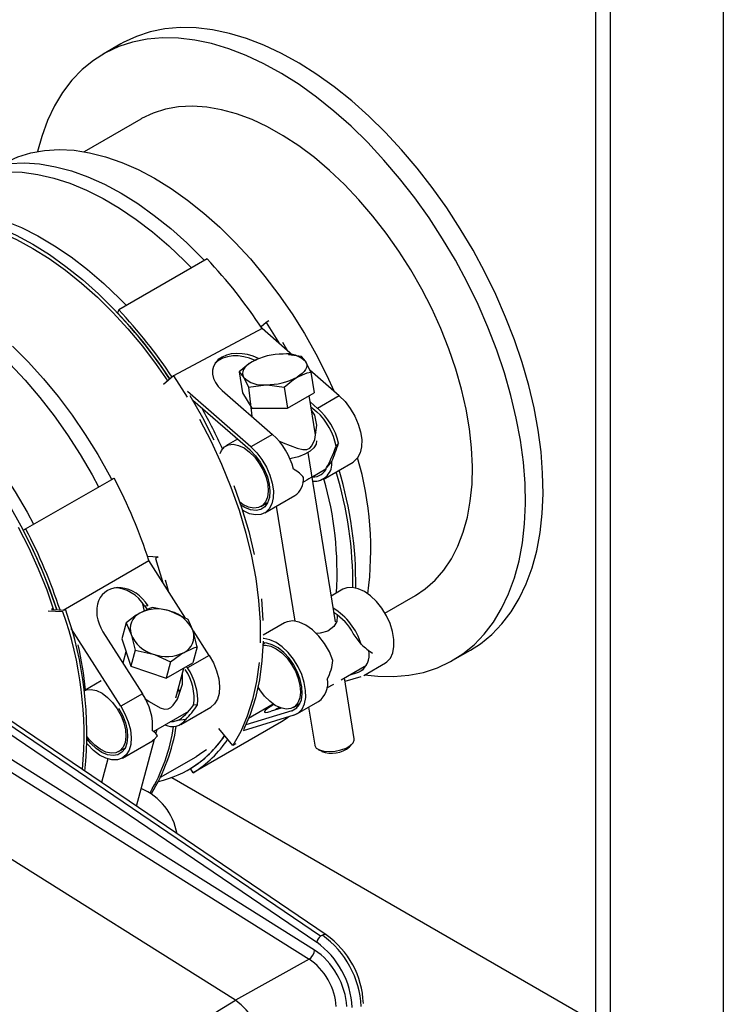
# Model space of a CAD drawing. Units: millimetres. Extents: x 19309 to 30206, y 39961 to 48440.
# Drawn here: x 28366 to 28507, y 43678 to 43875 of the extents above; entities that cross this region are included whole.
import ezdxf

# ---------------------------------------------------------------- set-up
doc = ezdxf.new("R2010")
doc.units = ezdxf.units.MM

# ---------------------------------------------------------------- blocks, each defined once
blk = doc.blocks.new('93015.01_DS - iso')
for p, q in [((-888.31, 1660.01), (-888.31, 448.2)), ((-885.38, 1658.31), (-885.38, 444.12)), ((-862.75, 1645.25), (-862.75, 431.05)), ((-983.31, 683.96), (-986.84, 681.92)), ((-979.34, 668.93), (-990.66, 662.39)), ((-966.05, 640.97), (-983.73, 630.76)), ((-983.73, 630.76), (-984, 630.17)), ((-954.23, 628.24), (-955.26, 627.35)), ((-953.67, 628.57), (-954.23, 628.24)), ((-955.03, 627), (-972.76, 617.55)), ((-948.88, 621.64), (-955.03, 627)), ((-956.15, 620.76), (-957.05, 620.39)), ((-956.09, 620.86), (-956.15, 620.84)), ((-949.74, 621.87), (-949.81, 621.87)), ((-947.16, 621.4), (-949.76, 621.77)), ((-945.31, 618.33), (-946.31, 620.38)), ((-939.61, 613.56), (-945.47, 618.67)), ((-972.76, 617.55), (-974.77, 615.81)), ((-959.62, 618.34), (-958.95, 614.18)), ((-959.62, 618.34), (-958.78, 617.32)), ((-945.31, 618.33), (-944.64, 614.17)), ((-963.06, 614.66), (-952.96, 605.86)), ((-957.77, 615.27), (-954.28, 615.78)), ((-957.77, 615.27), (-957.12, 609.48)), ((-950.61, 615.27), (-949.95, 611.11)), ((-957.29, 603.36), (-969.99, 614.42)), ((-957.46, 602.67), (-968.92, 612.65)), ((-958.95, 614.18), (-957.1, 611.11)), ((-949.95, 611.11), (-944.64, 614.17)), ((-944.36, 605.74), (-945.63, 613.6)), ((-939.61, 613.56), (-943.94, 611.06)), ((-957.1, 611.11), (-949.95, 611.11)), ((-943.94, 611.06), (-945.43, 612.36)), ((-945.27, 611.38), (-944.12, 610.37)), ((-959.99, 604.87), (-962.27, 603.55)), ((-952.96, 605.86), (-957.29, 603.36)), ((-939.73, 604.11), (-940.24, 603.48)), ((-940.37, 568.33), (-945.83, 602.24)), ((-945.23, 597.22), (-942.26, 598.94)), ((-942.85, 596.86), (-936.84, 600.33)), ((-941.1, 600.49), (-942.14, 599.21)), ((-1002.84, 586.67), (-984.63, 597.1)), ((-985.17, 596.87), (-984.63, 597.1)), ((-954.52, 590.13), (-948.51, 593.6)), ((-955.27, 591.43), (-953.93, 592.2)), ((-952.2, 591.47), (-948.5, 568.5)), ((-1002.31, 586.9), (-1002.84, 586.67)), ((-977.98, 581.48), (-975.81, 581.38)), ((-975.81, 581.38), (-976.38, 581.06)), ((-994.87, 570.71), (-977.7, 580.62)), ((-970.37, 569.09), (-977.7, 580.62)), ((-938.88, 574.87), (-941.21, 573.52)), ((-930.48, 570.12), (-924.35, 573.66)), ((-979.04, 572.25), (-978.66, 570.5)), ((-977.88, 571.58), (-978.51, 571.51)), ((-978.51, 571.51), (-978.06, 570.8)), ((-994.91, 570.36), (-997.83, 570.49)), ((-996.85, 571.01), (-997.2, 570.81)), ((-997.2, 570.81), (-994.34, 570.69)), ((-969.86, 568.85), (-973.3, 570.45)), ((-982.26, 568.18), (-983.12, 564.96)), ((-982.26, 568.18), (-981.26, 565.85)), ((-950.55, 568.13), (-954.82, 565.67)), ((-983.33, 551.46), (-993.23, 567.03)), ((-986.89, 566.38), (-979, 553.96)), ((-968.07, 563.39), (-968.86, 566.52)), ((-965.65, 561.66), (-968.75, 566.54)), ((-935.21, 563.87), (-936.81, 566.05)), ((-943.33, 505.46), (-1029.95, 564.22)), ((-942.23, 505.74), (-1028.85, 564.5)), ((-983.12, 564.96), (-981.33, 559.5)), ((-968.07, 563.39), (-968.93, 560.16)), ((-954.46, 564.14), (-954.85, 563.92)), ((-1030.72, 563.03), (-944.1, 504.27)), ((-982.28, 562.39), (-982.89, 560.08)), ((-980.47, 562.72), (-981.33, 559.5)), ((-980.47, 562.72), (-976.82, 561.92)), ((-965.65, 561.66), (-969.98, 559.16)), ((-916.85, 560.67), (-913.31, 562.71)), ((-981.33, 559.5), (-974.23, 557.1)), ((-973.38, 560.33), (-974.23, 557.1)), ((-974.23, 557.1), (-968.93, 560.16)), ((-969.98, 559.16), (-970.16, 559.45)), ((-939.22, 556.77), (-934.12, 559.72)), ((-934.71, 557.64), (-930.38, 560.14)), ((-972.32, 553.13), (-970.73, 559.12)), ((-935.31, 557.39), (-938.46, 556.42)), ((-937.59, 557.71), (-935.74, 558.28)), ((-935.74, 558.28), (-934.75, 558.85)), ((-987.25, 556.55), (-990.64, 554.59)), ((-942.07, 555.13), (-940.72, 555.91)), ((-936.61, 544.93), (-938.57, 557.15)), ((-944.54, 502.7), (-1028.13, 555.17)), ((-979, 553.96), (-983.33, 551.46)), ((-1029.23, 553.36), (-945.65, 500.89)), ((-967.95, 551.78), (-968.77, 551.69)), ((-952.8, 551.89), (-957.74, 549.04)), ((-948.81, 551.24), (-947.46, 552.02)), ((-948.06, 549.94), (-943.73, 552.44)), ((-976.77, 546.44), (-969.73, 550.5)), ((-971.33, 547.84), (-965.32, 551.31)), ((-948.66, 549.68), (-958.85, 546.56)), ((-949.09, 550.58), (-958.28, 547.76)), ((-951.22, 551.1), (-953.22, 550.48)), ((-949.09, 550.58), (-948.1, 551.15)), ((-945.73, 551.28), (-944.51, 543.66)), ((-970.31, 548.83), (-971.97, 548.64)), ((-951.16, 548.37), (-968.84, 538.17)), ((-976.28, 546.02), (-976.06, 546.85)), ((-960.87, 543.63), (-963.71, 547.03)), ((-960.39, 492.68), (-1043.86, 545.07)), ((-983, 541.11), (-976.99, 544.58)), ((-980.15, 531.46), (-976.59, 544.86)), ((-960.31, 543.96), (-960.87, 543.63)), ((-937.56, 543.35), (-937, 543.95)), ((-983.75, 542.41), (-982.4, 543.18)), ((-943.83, 542.85), (-943.11, 542.46)), ((-985.91, 540.93), (-987.16, 536.22)), ((-975.38, 537.27), (-968.25, 541.39)), ((-966.61, 541.02), (-966.56, 541.06)), ((-968.84, 538.17), (-969.35, 539.03)), ((-973.12, 537.22), (-888.31, 488.26)), ((-942.97, 505.66), (-943.33, 505.46)), ((-945.65, 500.89), (-960.39, 492.68))]:
    blk.add_line(p, q)
at = {"flags": 128}
for points in [[(-900.09, 582.58), (-899.42, 586.2), (-898.99, 590), (-898.82, 593.98), (-898.9, 598.1), (-899.22, 602.35), (-899.8, 606.71), (-900.63, 611.16), (-901.7, 615.66), (-903.01, 620.21), (-904.54, 624.77), (-906.31, 629.32), (-908.28, 633.85), (-910.46, 638.32), (-912.83, 642.71), (-915.38, 647), (-918.1, 651.18), (-920.98, 655.21), (-923.99, 659.08), (-927.13, 662.77), (-930.38, 666.25), (-933.71, 669.52), (-937.12, 672.56), (-940.59, 675.34), (-944.1, 677.85), (-947.63, 680.09), (-951.16, 682.04), (-954.68, 683.69), (-958.16, 685.04), (-961.6, 686.07), (-964.97, 686.77), (-968.25, 687.16), (-971.43, 687.22), (-974.49, 686.96), (-977.42, 686.37), (-980.21, 685.46), (-982.82, 684.23), (-983.31, 683.96)], [(-903.63, 580.54), (-902.95, 584.16), (-902.53, 587.96), (-902.35, 591.93), (-902.43, 596.06), (-902.76, 600.31), (-903.34, 604.67), (-904.17, 609.11), (-905.24, 613.62), (-906.54, 618.17), (-908.08, 622.73), (-909.84, 627.28), (-911.82, 631.8), (-914, 636.27), (-916.37, 640.67), (-918.92, 644.96), (-921.64, 649.14), (-924.51, 653.17), (-927.53, 657.04), (-930.67, 660.73), (-933.91, 664.21), (-937.25, 667.48), (-940.66, 670.51), (-944.13, 673.3), (-947.64, 675.81), (-951.16, 678.05), (-954.7, 680), (-958.21, 681.65), (-961.7, 683), (-965.14, 684.02), (-968.5, 684.73), (-971.79, 685.12), (-974.97, 685.18), (-978.03, 684.91), (-980.96, 684.33), (-983.74, 683.42), (-986.36, 682.19), (-988.8, 680.65), (-991.06, 678.81), (-993.11, 676.68), (-994.96, 674.26), (-996.58, 671.58), (-997.98, 668.64), (-999.14, 665.45), (-999.97, 662.46)], [(-913.96, 589.27), (-913.38, 592.49), (-913.04, 595.89), (-912.96, 599.46), (-913.13, 603.17), (-913.55, 606.99), (-914.22, 610.91), (-915.13, 614.9), (-916.28, 618.93), (-917.66, 622.97), (-919.26, 627), (-921.08, 631), (-923.09, 634.93), (-925.29, 638.78), (-927.66, 642.51), (-930.19, 646.1), (-932.86, 649.53), (-935.66, 652.78), (-938.55, 655.83), (-941.54, 658.65), (-944.59, 661.23), (-947.69, 663.54), (-950.81, 665.59), (-953.94, 667.35), (-957.06, 668.81), (-960.15, 669.96), (-963.18, 670.8), (-966.13, 671.31), (-969, 671.5), (-971.75, 671.37), (-974.37, 670.91), (-976.85, 670.12), (-979.17, 669.03), (-979.34, 668.93)], [(-1006.85, 659.97), (-1006.41, 660.22), (-1003.95, 661.36), (-1001.33, 662.17), (-998.57, 662.66), (-995.67, 662.83), (-992.66, 662.67), (-989.56, 662.19), (-986.38, 661.38), (-983.14, 660.25), (-979.85, 658.81)], [(-1017.76, 654.99), (-1015.92, 656.4), (-1013.57, 657.79), (-1011.05, 658.86), (-1008.38, 659.62), (-1005.56, 660.05), (-1002.61, 660.16), (-999.56, 659.94), (-996.41, 659.4), (-993.19, 658.54), (-989.91, 657.36), (-986.59, 655.88), (-983.26, 654.09), (-979.92, 652.01), (-976.61, 649.65), (-973.33, 647.03), (-970.11, 644.16), (-966.97, 641.05), (-966.59, 640.66)], [(-1016.68, 655.46), (-1014.27, 656.65), (-1011.67, 657.54), (-1008.92, 658.11), (-1006.03, 658.35), (-1003.03, 658.27), (-999.93, 657.86), (-996.74, 657.13), (-993.49, 656.09), (-990.2, 654.73), (-986.88, 653.06), (-983.56, 651.1), (-980.24, 648.86), (-976.96, 646.34), (-973.73, 643.57), (-970.57, 640.56), (-969.19, 639.15)], [(-979.85, 658.81), (-976.55, 657.07), (-973.25, 655.03), (-969.97, 652.72), (-966.72, 650.13), (-963.53, 647.3), (-960.42, 644.23), (-957.39, 640.94), (-954.48, 637.45), (-951.7, 633.79), (-949.06, 629.96), (-946.59, 626.01), (-944.29, 621.94), (-942.17, 617.79), (-940.64, 614.46)], [(-1038.33, 641.8), (-1037.72, 642.53), (-1035.76, 644.51), (-1033.6, 646.2), (-1031.25, 647.58), (-1028.73, 648.66), (-1026.06, 649.41), (-1023.24, 649.85), (-1020.29, 649.95), (-1017.23, 649.74), (-1014.09, 649.2), (-1010.86, 648.34), (-1007.58, 647.16), (-1004.27, 645.67), (-1000.93, 643.88), (-997.6, 641.81), (-994.29, 639.45), (-991.01, 636.83), (-987.79, 633.95), (-984.65, 630.85), (-981.6, 627.52), (-978.66, 624), (-975.84, 620.31), (-973.48, 616.92)], [(-1026.19, 649.55), (-1024.68, 650.03), (-1021.93, 650.59), (-1019.04, 650.84), (-1016.04, 650.76), (-1012.94, 650.35), (-1009.75, 649.62), (-1006.51, 648.58), (-1003.21, 647.22), (-999.89, 645.55), (-996.57, 643.59), (-993.26, 641.35), (-989.97, 638.83), (-986.74, 636.06), (-983.58, 633.05), (-982.21, 631.64)], [(-1035.39, 643.5), (-1035.19, 643.68), (-1033.07, 645.34), (-1030.76, 646.7), (-1028.28, 647.76), (-1025.64, 648.5), (-1022.87, 648.92), (-1019.97, 649.03), (-1016.96, 648.82), (-1013.87, 648.28), (-1010.69, 647.44), (-1007.47, 646.28), (-1004.2, 644.81), (-1000.92, 643.05), (-997.64, 641.01), (-994.38, 638.69), (-991.16, 636.1), (-987.99, 633.28), (-984.9, 630.22), (-981.9, 626.95), (-979, 623.48), (-976.24, 619.84), (-973.93, 616.53)], [(-1004.98, 623.47), (-1001.84, 620.34), (-998.81, 616.99), (-995.88, 613.45), (-993.08, 609.73), (-990.43, 605.86), (-987.94, 601.86), (-985.63, 597.75), (-985.17, 596.87)], [(-1051.91, 635.12), (-1051.74, 635.22), (-1049.28, 636.4), (-1046.67, 637.26), (-1043.9, 637.8), (-1041.01, 638.02), (-1038, 637.91), (-1034.89, 637.47), (-1031.7, 636.72), (-1028.44, 635.64), (-1025.15, 634.25), (-1021.83, 632.56), (-1018.5, 630.58), (-1015.19, 628.31), (-1011.91, 625.77), (-1008.69, 622.98), (-1005.53, 619.94), (-1002.46, 616.69), (-999.5, 613.23), (-996.66, 609.59), (-993.96, 605.79), (-991.42, 601.85), (-989.05, 597.79), (-987.75, 595.38)], [(-1061.42, 629.21), (-1059.68, 629.75), (-1056.91, 630.29), (-1054.02, 630.5), (-1051.01, 630.4), (-1047.9, 629.96), (-1044.71, 629.2), (-1041.45, 628.13), (-1038.16, 626.74), (-1034.84, 625.05), (-1031.51, 623.07), (-1028.2, 620.8), (-1024.92, 618.26), (-1021.7, 615.47), (-1018.54, 612.43), (-1015.47, 609.18), (-1012.51, 605.72), (-1009.67, 602.08), (-1006.97, 598.28), (-1004.43, 594.34), (-1002.06, 590.28), (-1000.76, 587.87)], [(-1005.62, 591.65), (-1003.3, 587.54), (-1001.18, 583.35), (-999.25, 579.09), (-997.53, 574.79), (-996.13, 570.77)], [(-1003.83, 587.28), (-1001.74, 583.15), (-999.84, 578.96), (-998.15, 574.74), (-996.78, 570.79)], [(-954.23, 628.24), (-951.53, 623.98), (-951.5, 623.92)], [(-950.97, 624.31), (-949.93, 622.56)], [(-957.05, 620.39), (-957.76, 619.93), (-959.62, 618.34)], [(-957.05, 620.39), (-957.61, 620.03), (-958.09, 619.65), (-958.47, 619.25), (-958.74, 618.85), (-958.92, 618.45), (-958.98, 618.06), (-958.93, 617.68), (-958.78, 617.32)], [(-946.31, 620.38), (-946.16, 620.02), (-946.11, 619.64), (-946.18, 619.25), (-946.35, 618.85), (-946.63, 618.45), (-947.01, 618.05), (-947.48, 617.67), (-948.04, 617.31)], [(-946.31, 620.38), (-946.38, 620.49), (-947.16, 621.4)], [(-972.76, 617.55), (-970.06, 613.29)], [(-958.78, 617.32), (-958.71, 617.21), (-957.77, 615.27)], [(-950.61, 615.27), (-948.76, 616.86), (-948.04, 617.31)], [(-948.04, 617.31), (-946.01, 618.16), (-945.31, 618.33)], [(-954.28, 615.78), (-954.02, 615.78), (-950.61, 615.27)], [(-969.49, 613.61), (-966.98, 609.23), (-964.67, 604.75)], [(-939.61, 613.56), (-938.45, 612.4), (-937.39, 611.03), (-936.5, 609.52), (-935.8, 607.93), (-935.33, 606.34), (-935.1, 604.8), (-935.13, 603.38), (-935.41, 602.15), (-935.93, 601.15), (-936.68, 600.44), (-936.84, 600.33)], [(-951.71, 604.55), (-950.81, 604.19), (-948.02, 603.12), (-946.88, 602.84), (-946.06, 602.86), (-945.51, 603.12), (-945.07, 603.59), (-944.48, 604.83), (-944.1, 607.71), (-944.49, 609.67), (-945.16, 610.71)], [(-967.55, 608.9), (-965.24, 604.43), (-963.15, 599.87), (-961.28, 595.28), (-959.66, 590.67), (-958.29, 586.07), (-957.17, 581.51), (-956.32, 577.01), (-955.74, 572.61), (-955.43, 568.32), (-955.4, 564.18)], [(-944.46, 606.36), (-944.38, 606.3), (-944.23, 606.18)], [(-963.45, 602.05), (-963.18, 602.63), (-962.57, 603.34), (-961.77, 603.77), (-960.82, 603.87), (-959.76, 603.66), (-958.66, 603.14), (-957.56, 602.33), (-956.52, 601.28), (-955.6, 600.04), (-954.83, 598.68), (-954.26, 597.25), (-953.92, 595.83), (-953.82, 594.5), (-953.97, 593.32), (-954.36, 592.35), (-954.97, 591.63), (-955.77, 591.21), (-956.72, 591.1), (-957.78, 591.32)], [(-957.46, 602.67), (-956.38, 601.57), (-955.41, 600.29), (-954.6, 598.87), (-953.99, 597.39), (-953.61, 595.91), (-953.47, 594.5), (-953.58, 593.24), (-953.94, 592.18), (-954.52, 591.37), (-955.31, 590.85), (-956.26, 590.64), (-957.34, 590.76), (-958.47, 591.2), (-959.33, 591.72)], [(-957.29, 603.36), (-956.12, 602.19), (-955.07, 600.82), (-954.18, 599.32), (-953.48, 597.73), (-953.01, 596.13), (-952.78, 594.59), (-952.81, 593.18), (-953.09, 591.94), (-953.61, 590.95), (-954.36, 590.23), (-955.29, 589.82), (-956.36, 589.74), (-957.55, 589.99), (-958.78, 590.55), (-958.99, 590.68)], [(-944.17, 604.55), (-944.24, 603.89), (-944.67, 603.18), (-945.44, 602.5), (-946.5, 601.88), (-947.79, 601.38), (-949.22, 601.01), (-949.45, 600.97)], [(-960.72, 595.61), (-959.1, 591), (-957.72, 586.4), (-956.61, 581.83)], [(-957.78, 591.32), (-958.88, 591.84), (-959.52, 592.27)], [(-924.35, 573.66), (-922.39, 574.97), (-920.44, 576.68), (-918.69, 578.67), (-917.17, 580.95), (-915.86, 583.48), (-914.79, 586.27), (-913.96, 589.27)], [(-976.38, 581.06), (-975, 576.46), (-974.97, 576.32)], [(-913.31, 562.71), (-911.35, 563.98), (-909.1, 565.82), (-907.04, 567.95), (-905.2, 570.37), (-903.57, 573.05), (-902.18, 575.99), (-901.01, 579.17), (-900.09, 582.58)], [(-934.53, 557.75), (-931.91, 557.47), (-928.73, 557.41), (-925.66, 557.67), (-922.73, 558.26), (-919.95, 559.17), (-917.33, 560.4), (-914.89, 561.94), (-912.63, 563.78), (-910.58, 565.91), (-908.73, 568.32), (-907.11, 571.01), (-905.71, 573.95), (-904.55, 577.13), (-903.63, 580.54)], [(-974.44, 576.78), (-973.87, 574.6)], [(-930.38, 560.14), (-930.08, 560.35), (-929.37, 561.12), (-928.89, 562.15), (-928.65, 563.42), (-928.66, 564.86), (-928.93, 566.42), (-929.44, 568.01), (-930.18, 569.59), (-931.1, 571.08), (-932.17, 572.42), (-933.35, 573.55), (-934.58, 574.42), (-935.82, 574.99), (-937, 575.25), (-938.08, 575.18), (-938.88, 574.87)], [(-976.95, 571.25), (-977.58, 571.03), (-979.5, 570.11)], [(-973.3, 570.45), (-973.55, 570.53), (-976.95, 571.25)], [(-955.18, 572.93), (-954.87, 568.65)], [(-979.5, 570.11), (-980.23, 569.67), (-982.26, 568.18)], [(-940.1, 569.73), (-940.01, 569.5), (-940.12, 568.45), (-940.7, 567.43), (-941.88, 566.52), (-943.4, 566.08), (-944.23, 566.05)], [(-968.86, 566.52), (-968.92, 566.71), (-969.86, 568.85)], [(-940.87, 560.61), (-941.58, 562.34), (-942.53, 564), (-943.67, 565.49), (-944.94, 566.75), (-946.29, 567.7), (-947.63, 568.31), (-948.9, 568.53), (-950.05, 568.36), (-950.55, 568.13)], [(-981.26, 565.85), (-981.2, 565.66), (-980.47, 562.72)], [(-970.62, 562.26), (-968.7, 563.17), (-968.07, 563.39)], [(-954.84, 564.5), (-955.08, 560.53), (-955.59, 556.75), (-956.38, 553.18), (-957.43, 549.84), (-958.74, 546.77)], [(-953.3, 563.47), (-952.2, 562.95), (-951.1, 562.14), (-950.06, 561.1), (-949.14, 559.86), (-948.37, 558.49), (-947.8, 557.06), (-947.46, 555.65), (-947.36, 554.32), (-947.51, 553.13), (-947.9, 552.16), (-948.51, 551.44), (-949.31, 551.02), (-950.26, 550.92), (-951.32, 551.13), (-952.42, 551.65), (-953.52, 552.46), (-954.56, 553.51), (-955.48, 554.75), (-955.9, 555.44)], [(-954.86, 563.67), (-954.36, 563.69), (-953.3, 563.47)], [(-949.09, 550.58), (-948.25, 551.02), (-947.61, 551.75), (-947.19, 552.75), (-947.01, 553.97), (-947.09, 555.34), (-947.41, 556.81), (-947.96, 558.3), (-948.72, 559.74), (-949.65, 561.07), (-950.71, 562.21), (-951.84, 563.13), (-953, 563.77), (-954.12, 564.1), (-954.85, 564.14)], [(-948.66, 549.68), (-947.76, 550.14), (-947.05, 550.91), (-946.56, 551.95), (-946.32, 553.22), (-946.34, 554.66), (-946.61, 556.21), (-947.12, 557.81), (-947.85, 559.39), (-948.78, 560.88), (-949.85, 562.21), (-951.03, 563.34), (-952.26, 564.21), (-953.5, 564.79), (-954.68, 565.05), (-954.82, 565.06)], [(-976.82, 561.92), (-976.57, 561.84), (-973.38, 560.33)], [(-973.38, 560.33), (-971.35, 561.81), (-970.62, 562.26)], [(-965.65, 561.66), (-964.8, 560.13), (-964.15, 558.54), (-963.73, 556.95), (-963.57, 555.43), (-963.65, 554.05), (-963.99, 552.87), (-964.57, 551.94), (-965.32, 551.31)], [(-955.64, 560.2), (-956.16, 556.42), (-956.95, 552.85), (-958, 549.52), (-959.31, 546.44), (-960.87, 543.63)], [(-978.5, 553.04), (-977.64, 552.42), (-975.44, 551.18), (-974.55, 550.91), (-973.85, 550.95), (-973.32, 551.21), (-972.81, 551.67), (-971.99, 552.88), (-970.99, 555.9), (-970.99, 558.15)], [(-990.64, 554.59), (-990.2, 554.76), (-989.24, 554.85), (-988.18, 554.62), (-987.07, 554.08), (-985.98, 553.26), (-984.95, 552.2), (-984.03, 550.95), (-983.27, 549.57), (-982.72, 548.15), (-982.39, 546.73), (-982.3, 545.41), (-982.47, 544.24), (-982.87, 543.28), (-983.49, 542.58), (-984.3, 542.17), (-985.26, 542.09), (-986.32, 542.32), (-987.43, 542.86), (-988.52, 543.68)], [(-983.33, 551.46), (-982.48, 549.93), (-981.83, 548.33), (-981.41, 546.74), (-981.24, 545.23), (-981.33, 543.85), (-981.67, 542.67), (-982.25, 541.73), (-983.04, 541.09), (-984.01, 540.75), (-985.11, 540.75), (-986.31, 541.07), (-987.55, 541.71), (-988.78, 542.64), (-989.94, 543.81), (-990.08, 543.97)], [(-983.79, 551.11), (-983, 549.68), (-982.41, 548.19), (-982.06, 546.72), (-981.95, 545.33), (-982.09, 544.08), (-982.47, 543.05), (-983.09, 542.27), (-983.9, 541.79), (-984.86, 541.62), (-985.95, 541.78), (-987.09, 542.25), (-988.24, 543.02), (-989.34, 544.05), (-990.06, 544.89)], [(-971.97, 548.64), (-972.87, 548.38), (-973.43, 548.36)], [(-949.68, 549.37), (-950.06, 549.09), (-951.16, 548.37)], [(-975.97, 545.56), (-976.74, 544.74), (-976.99, 544.58)], [(-988.52, 543.68), (-989.56, 544.74), (-990.05, 545.37)], [(-944.51, 543.66), (-944.5, 543.61), (-944.2, 543.12), (-943.59, 542.74), (-942.7, 542.49), (-941.62, 542.41), (-940.45, 542.49), (-939.29, 542.73), (-938.24, 543.12), (-937.4, 543.6), (-936.84, 544.15), (-936.6, 544.71), (-936.61, 544.93)], [(-966.18, 542.76), (-966.87, 542.26), (-968.25, 541.39)], [(-982.15, 417.87), (-984.15, 418.9), (-987.42, 422.02), (-989.84, 426.01), (-991.49, 430.99), (-992.07, 434.61), (-992.27, 438.53), (-991.83, 444.78), (-990.47, 451.54), (-988.32, 458.25), (-985.29, 465.1), (-981.65, 471.52), (-977.3, 477.68), (-972.6, 483.08), (-967.41, 487.86), (-963.95, 490.47), (-960.39, 492.68)]]:
    blk.add_lwpolyline(points, dxfattribs=at)
for centre, radius, start, end in [((-1041.18, 570.38), 103.09, 33.3163, 43.2151), ((-1058.75, 560.27), 102.95, 33.6404, 43.2183), ((-1057.86, 560.77), 101.35, 33.643, 43.217), ((-950.92, 608.88), 13.04, 89.5463, 118.0451), ((-950.12, 616.58), 5.38, 44.9516, 97.3935), ((-954.97, 621.12), 5.38, 224.9516, 277.3935), ((-954.17, 628.82), 13.04, 269.5463, 298.0451), ((-1059.93, 558.87), 106.52, 24.4437, 29.3106), ((-953.3, 600.64), 14.01, 14.3655, 48.0948), ((-952.26, 601.25), 12.23, 10.5051, 48.2186), ((-962.31, 595.43), 14.01, 14.3655, 48.0948), ((-998.88, 582.75), 65.59, 352.2969, 16.3058), ((-944.71, 600.1), 2.73, 265.04, 340.8303), ((-944.62, 600.03), 3.55, 265.4408, 7.3528), ((-1012.59, 576.35), 76.29, 359.0881, 17.042), ((-1077.23, 548.48), 104.58, 17.8983, 27.7022), ((-950.76, 596.93), 4.02, 304.0885, 4.2122), ((-854.66, 437.94), 183.23, 119.6224, 120.2596), ((-1008.63, 578.21), 68.59, 356.5889, 15.8777), ((-1015.81, 575.63), 78.94, 359.7169, 16.7541), ((-1094.99, 538.24), 104.68, 18.0885, 27.6999), ((-1094.04, 538.79), 103, 18.0864, 27.7012), ((-1065.14, 545.63), 74.47, 354.7486, 19.3976), ((-1064.14, 546.05), 74.02, 354.1327, 19.4413), ((-977.92, 566.97), 3.52, 116.7186, 198.4165), ((-976.02, 563.18), 7.76, 69.4875, 116.6693), ((-975.14, 563.89), 6.81, 22.6895, 74.3249), ((-947.37, 560.19), 12.7, 16.8481, 58.9272), ((-946.38, 560.96), 10.85, 28.0215, 57.9459), ((-974.98, 568.48), 6.81, 202.6895, 254.3249), ((-972.2, 565.4), 3.52, 296.7186, 18.4165), ((-1065.95, 547.28), 75.93, 5.6333, 12.5313), ((-974.1, 569.19), 7.76, 249.4875, 296.6693), ((-937.44, 561.73), 3.85, 296.1523, 13.1026), ((-978.41, 553.18), 9.76, 351.1976, 35.2523), ((-979.67, 552.53), 11.75, 356.3454, 34.3876), ((-946.33, 556.03), 4.43, 305.9926, 11.3184), ((-988.69, 547.32), 11.75, 356.3454, 34.3876), ((-975.38, 553.93), 3.8, 0.1771, 18.9581), ((-1007.26, 552.77), 35.43, 328.0444, 351.4595), ((-973.04, 550.75), 3.33, 244.0626, 324.8498), ((-1008.65, 552.72), 36.28, 329.2874, 351.6458), ((-980.55, 557.48), 21.57, 282.7133, 326.6215), ((-981.15, 558.08), 22.41, 301.7889, 326.2056), ((-980.82, 557.51), 22.75, 301.7832, 326.2438), ((-941.07, 547.49), 5.43, 247.9836, 310.2836), ((-984.09, 523.83), 12.22, 10.0968, 66.611), ((-942.44, 504.04), 1.67, 121.9908, 172.1113), ((-954.07, 490.39), 17.09, 2.8011, 54.3108), ((-942.54, 505.1), 0.707, 63.5433, 127.8556), ((-953.85, 490.52), 18.65, 2.8011, 54.3108), ((-952.37, 491.36), 17.6, 2.2184, 54.7798), ((-946.93, 502.92), 2.4, 302.2925, 354.7895), ((-967.63, 482.42), 12.56, 2.5512, 54.8193)]:
    blk.add_arc(centre, radius, start, end)
for centre, major_axis, ratio, start_param, end_param in [((-958.55, 617.26), (6.29, -2.03), 0.688335, 1.337917, 4.155599), ((-958.95, 616.77), (6.29, -2.03), 0.688335, 1.386976, 2.813197), ((-940.94, 607.78), (2.81, 10.13), 0.187665, 3.756648, 4.326584), ((-940.94, 607.78), (3.18, 11.48), 0.187665, 4.07685, 4.439509), ((-958.92, 597.4), (12.61, -1.64), 0.351299, 0.315886, 0.678545), ((-982.38, 568.98), (-3.96, 5.42), 0.773918, 4.629283, 7.770876), ((-983.02, 568.91), (-3.96, 5.42), 0.773918, 4.629283, 5.789404), ((-934.48, 567.59), (-5.77, 6.46), 0.361799, 1.838389, 2.201047), ((-952.46, 557.21), (10.46, 7.98), 0.638406, 5.378698, 5.741356), ((-969.42, 558.76), (4.41, 10.35), 0.360716, 3.553627, 4.123563), ((-969.42, 558.76), (5, 11.73), 0.360716, 3.87383, 4.236488), ((-948.71, 553.09), (5.87, 2.77), 0.109232, 2.26062, 3.78646), ((-948.1, 552.25), (5.87, 2.77), 0.109232, 2.159804, 2.374154), ((-987.4, 548.38), (11.44, -3.06), 0.176417, 0.109945, 0.472603), ((-944.83, 495.12), (-4.75, 8.23), 0.577374, 3.952161, 5.454083), ((-945.89, 494.51), (-4.02, 6.92), 0.579174, 3.950385, 5.452307)]:
    blk.add_ellipse(centre, major_axis=major_axis, ratio=ratio, start_param=start_param, end_param=end_param)

msp = doc.modelspace()

# ---------------------------------------------------------------- block references
msp.add_blockref('93015.01_DS - iso', (29369.84, 43185.84))

doc.saveas('drawing.dxf')
